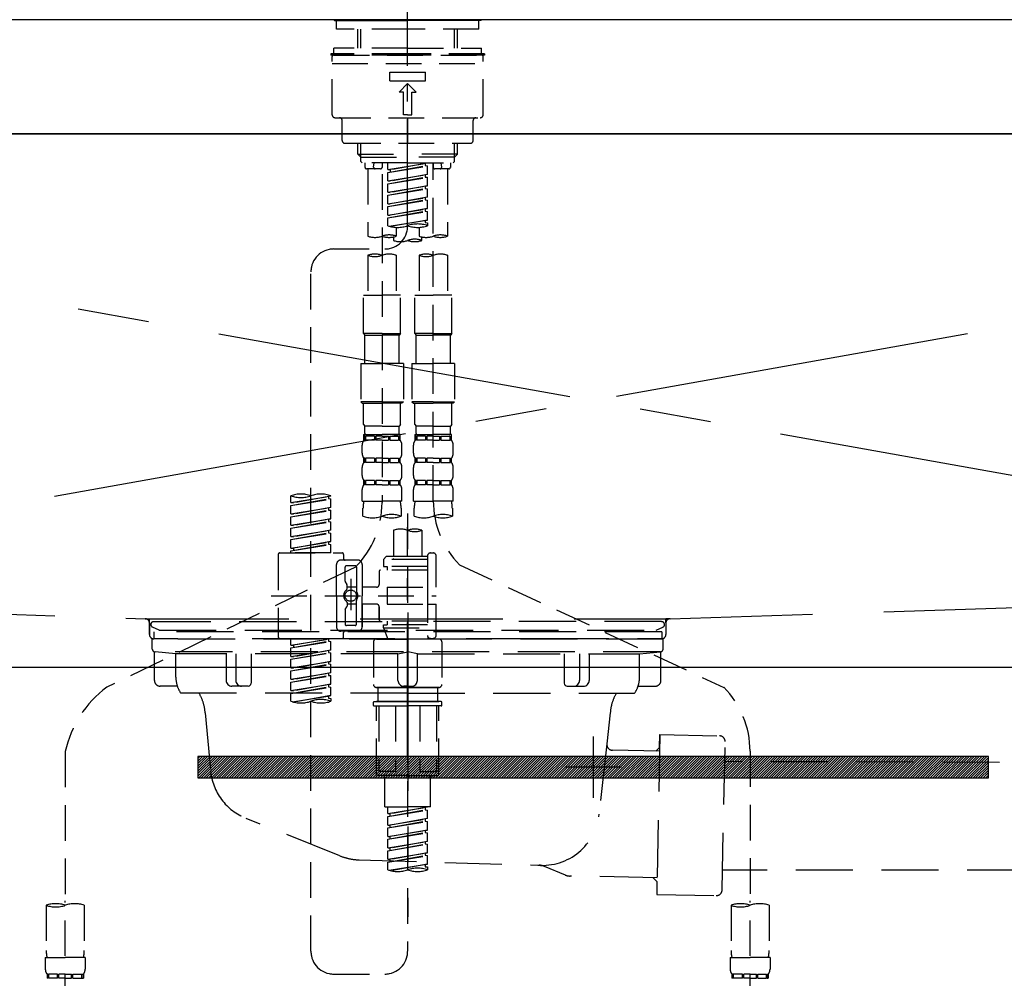
# Model space of a CAD drawing. Extents: x 55896 to 82369, y -33073 to -24203.
# Drawn here: x 72874 to 73219, y -30501 to -30165 of the extents above; entities that cross this region are included whole.
import ezdxf

# ---------------------------------------------------------------- set-up
doc = ezdxf.new("R2010")
doc.units = 0
doc.header["$LTSCALE"] = 50
doc.header["$MEASUREMENT"] = 0
for name, pattern in [('CENTER', [2, 1.25, -0.25, 0.25, -0.25]), ('CENTER2', [1.125, 0.75, -0.125, 0.125, -0.125]), ('DASHED', [0.75, 0.5, -0.25]), ('HIDDEN', [0.375, 0.25, -0.125]), ('STYLE_01', [1.40625, 0.9375, -0.15625, 0.15625, -0.15625])]:
    doc.linetypes.add(name, pattern=pattern)
doc.layers.get('DEFPOINTS').update_dxf_attribs({"color": 146, "linetype": 'CONTINUOUS'})
for name, color, linetype in [('120-キャビネット（外）', 7, 'CONTINUOUS'), ('122-扉', 6, 'CONTINUOUS'), ('123-扉向き', 231, 'CENTER'), ('126-甲板', 2, 'CONTINUOUS'), ('140-パーツ芯', 13, 'CENTER'), ('142-把手', 4, 'CONTINUOUS'), ('150-機器', 8, 'CONTINUOUS')]:
    doc.layers.add(name, color=color, linetype=linetype)

# ---------------------------------------------------------------- blocks, each defined once
blk = doc.blocks.new('KHB800HL-10_S2')
at = {"layer": '140-パーツ芯', "linetype": 'STYLE_01'}
blk.add_line((0, -258.2), (0, -177.84), dxfattribs=at)
at = {"layer": '150-機器', "color": 161, "linetype": 'HIDDEN', "ltscale": 4}
for p, q in [((401.5, 0), (-401.5, 0)), ((-398.55, -200.05), (-91.95, -209.95)), ((91.95, -209.95), (398.55, -200.05)), ((-91.95, -209.95), (-90.5, -210)), ((-91.62, -210), (91.62, -210)), ((-90.5, -211.45), (-90.5, -210)), ((91.95, -209.95), (90.5, -210)), ((90.5, -211.45), (90.5, -210)), ((-90.5, -211.45), (-90.5, -215.5)), ((-90.5, -215.5), (-90.5, -211.51)), ((90.5, -211.45), (90.5, -215.5)), ((90.5, -211.51), (90.5, -215.5)), ((-80.5, -217), (-89, -217)), ((70.5, -217), (-70.5, -217)), ((89, -217), (80.5, -217))]:
    blk.add_line(p, q, dxfattribs=at)
for centre, start, end in [((-92, -211.45), 360, 88.1498), ((92, -211.45), 91.8502, 180), ((-89, -215.5), 180, 270), ((89, -215.5), 270, 0)]:
    blk.add_arc(centre, 1.5, start, end, dxfattribs=at)
blk = doc.blocks.new('F402_S')
at = {"layer": '150-機器', "color": 161, "linetype": 'CENTER2'}
blk.add_line((0, -72.08), (0, 259.91), dxfattribs=at)
at = {"layer": '150-機器', "color": 13, "linetype": 'Continuous'}
for p, q in [((-25.63, 0), (-25.93, 0.3)), ((-25.63, 0), (0, 0)), ((25.63, 0), (0, 0)), ((25.93, 0.3), (25.63, 0))]:
    blk.add_line(p, q, dxfattribs=at)
at = {"layer": '150-機器', "color": 13, "linetype": 'DASHED', "ltscale": 0.5}
for p, q in [((-24.93, -2.99), (-24.93, 0)), ((24.93, -2.99), (24.93, 0)), ((0, -2.99), (-24.93, -2.99)), ((-17.45, -9.63), (-17.45, -2.99)), ((-16.44, -9.63), (-16.44, -2.99)), ((24.93, -2.99), (0, -2.99)), ((16.44, -9.63), (16.44, -2.99)), ((17.45, -9.63), (17.45, -2.99)), ((0, -9.63), (-25.93, -9.63)), ((-25.93, -11.63), (-25.93, -9.63)), ((0, -9.63), (25.93, -9.63)), ((25.93, -11.63), (25.93, -9.63)), ((0, -11.63), (-26.93, -11.63)), ((-26.93, -11.63), (-26.93, -12.12)), ((0, -12.12), (-26.93, -12.12)), ((-26.43, -33.07), (-26.43, -12.62)), ((-25.93, -12.12), (25.93, -12.12)), ((26.93, -11.63), (0, -11.63)), ((26.93, -12.12), (0, -12.12)), ((26.43, -33.07), (26.43, -12.62)), ((26.93, -11.63), (26.93, -12.12)), ((-26.43, -15.12), (26.43, -15.12)), ((-6.23, -21.1), (-6.23, -18.11)), ((-6.23, -18.11), (6.23, -18.11)), ((6.23, -21.1), (6.23, -18.11)), ((-6.23, -21.1), (6.23, -21.1)), ((-2.99, -25.09), (0, -22.1)), ((2.99, -25.09), (0, -22.1)), ((-1.5, -25.09), (-2.99, -25.09)), ((-1.5, -33.07), (-1.5, -25.09)), ((1.5, -25.09), (2.99, -25.09)), ((1.5, -33.07), (1.5, -25.09)), ((-25.43, -34.07), (25.43, -34.07)), ((0, -33.07), (-1.5, -33.07)), ((0, -33.07), (1.5, -33.07)), ((0, -34.07), (0, -43.04)), ((-22.94, -42.05), (-22.94, -35.06)), ((22.94, -42.05), (22.94, -35.06)), ((-21.94, -43.04), (21.94, -43.04)), ((-17.45, -46.88), (-17.45, -43.04)), ((-16.44, -47.87), (-16.44, -43.04)), ((16.44, -47.87), (16.44, -43.04)), ((17.45, -46.88), (17.45, -43.04)), ((-17.45, -46.88), (0, -46.88)), ((-16.46, -47.87), (-17.45, -46.88)), ((-16.44, -47.89), (0, -47.89)), ((-16.41, -49.37), (-16.41, -47.87)), ((17.45, -46.88), (0, -46.88)), ((16.44, -47.89), (0, -47.89)), ((16.41, -49.37), (16.41, -47.87)), ((16.46, -47.87), (17.45, -46.88)), ((-15.91, -49.87), (-16.41, -49.37)), ((0, -49.87), (-15.96, -49.87)), ((-14.96, -49.87), (-14.96, -51.46)), ((-11.92, -51.42), (-11.79, -49.87)), ((-8.98, -49.87), (-8.98, -51.46)), ((-6.98, -52.23), (-6.98, -49.87)), ((-6.98, -52.23), (6.98, -49.98)), ((-6.98, -53.23), (6.13, -50.87)), ((-6.98, -53.23), (6.98, -50.98)), ((6.98, -49.98), (-6.13, -52.34)), ((0, -49.87), (15.91, -49.87)), ((6.13, -50.13), (6.13, -50.87)), ((6.13, -50.87), (6.98, -50.98)), ((6.13, -50.87), (6.98, -50.98)), ((6.13, -50.87), (6.98, -50.98)), ((6.98, -53.97), (6.98, -50.98)), ((6.98, -53.97), (6.98, -50.98)), ((8.98, -49.87), (8.98, -51.46)), ((8.98, -168.36), (8.98, -49.87)), ((11.92, -51.42), (11.79, -49.87)), ((14.96, -49.87), (14.96, -51.46)), ((15.91, -49.87), (16.41, -49.37)), ((-9.47, -51.96), (-14.46, -51.96)), ((-13.96, -51.96), (-13.96, -75.59)), ((-8.98, -53.83), (-8.98, -168.99)), ((-6.98, -52.23), (-6.13, -52.34)), ((-6.98, -56.22), (-6.98, -53.23)), ((-6.98, -56.22), (6.98, -53.97)), ((-6.98, -57.22), (6.13, -54.86)), ((-6.98, -57.22), (6.98, -54.96)), ((-6.13, -52.34), (-6.13, -53.08)), ((6.98, -53.97), (-6.13, -56.32)), ((6.13, -54.12), (6.13, -54.86)), ((6.13, -54.12), (6.13, -54.86)), ((6.13, -54.86), (6.98, -54.96)), ((6.13, -54.86), (6.98, -54.96)), ((6.98, -57.96), (6.98, -54.96)), ((6.98, -57.96), (6.98, -54.96)), ((14.46, -51.96), (9.47, -51.96)), ((13.96, -51.96), (13.96, -75.59)), ((-6.98, -56.22), (-6.13, -56.32)), ((-6.98, -60.21), (-6.98, -57.22)), ((-6.98, -60.21), (6.98, -57.96)), ((6.98, -57.96), (-6.13, -60.31)), ((6.13, -58.09), (6.13, -58.85)), ((6.13, -58.11), (6.13, -58.85)), ((6.13, -58.11), (6.13, -58.85)), ((6.18, -58.09), (6.98, -57.96)), ((-6.98, -61.21), (6.13, -58.85)), ((-6.98, -61.21), (6.98, -58.95)), ((-6.98, -60.21), (-6.13, -60.31)), ((-6.98, -64.2), (-6.98, -61.21)), ((-6.98, -64.2), (6.98, -61.95)), ((6.98, -61.95), (-6.13, -64.3)), ((6.13, -58.85), (6.98, -58.95)), ((6.13, -58.85), (6.98, -58.95)), ((6.13, -58.85), (6.98, -58.95)), ((6.13, -62.1), (6.13, -62.84)), ((6.13, -62.1), (6.13, -62.84)), ((6.98, -61.95), (6.98, -58.95)), ((6.98, -61.95), (6.98, -58.95)), ((-6.98, -65.2), (6.13, -62.84)), ((-6.98, -65.2), (6.98, -62.94)), ((-6.98, -64.2), (-6.13, -64.3)), ((-6.98, -68.19), (-6.98, -65.2)), ((6.13, -62.84), (6.98, -62.94)), ((6.13, -62.84), (6.98, -62.94)), ((6.98, -65.94), (6.98, -62.94)), ((6.98, -65.94), (6.98, -62.94)), ((-6.98, -68.19), (6.98, -65.94)), ((-6.98, -69.18), (6.13, -66.83)), ((-6.98, -69.18), (6.98, -66.93)), ((-6.98, -68.19), (-6.13, -68.29)), ((6.98, -65.94), (-6.13, -68.29)), ((6.13, -66.07), (6.13, -66.83)), ((6.13, -66.09), (6.13, -66.83)), ((6.13, -66.09), (6.13, -66.83)), ((6.13, -66.83), (6.98, -66.93)), ((6.13, -66.83), (6.98, -66.93)), ((6.18, -66.06), (6.98, -65.94)), ((6.98, -69.92), (6.98, -66.93)), ((6.98, -69.92), (6.98, -66.93)), ((-6.98, -71.92), (-6.98, -69.18)), ((-6.45, -72.09), (6.98, -69.92)), ((6.98, -69.92), (-5.89, -72.24)), ((6.13, -70.06), (6.13, -70.82)), ((6.13, -70.08), (6.13, -70.82)), ((6.13, -70.08), (6.13, -70.82)), ((6.13, -70.82), (6.98, -70.92)), ((6.13, -70.82), (6.98, -70.92)), ((6.18, -70.05), (6.98, -69.92)), ((6.98, -70.92), (6.98, -71.92)), ((-4.99, -75.86), (-4.99, -77.09)), ((-3.99, -72.51), (-3.99, -75.59)), ((3.99, -72.51), (3.99, -75.59)), ((4.99, -77.09), (4.99, -75.86)), ((-25.94, -80.08), (-7.97, -80.06)), ((-13.96, -82.3), (-13.96, -96.27)), ((-3.99, -82.3), (-3.99, -96.27)), ((3.99, -82.3), (3.99, -96.27)), ((13.96, -82.3), (13.96, -96.27)), ((-33.91, -326.25), (-33.91, -88.06)), ((-15.46, -109.74), (-15.46, -96.27)), ((-15.46, -96.27), (-8.98, -96.27)), ((-2.49, -96.27), (-8.98, -96.27)), ((-2.49, -109.74), (-2.49, -96.27)), ((2.49, -109.74), (2.49, -96.27)), ((2.49, -96.27), (8.98, -96.27)), ((15.46, -96.27), (8.98, -96.27)), ((15.46, -109.74), (15.46, -96.27)), ((-8.98, -109.74), (-15.46, -109.74)), ((-15.46, -109.74), (-14.96, -110.24)), ((-14.96, -110.24), (-8.98, -110.24)), ((-14.96, -120.21), (-14.96, -110.24)), ((-8.98, -109.74), (-2.49, -109.74)), ((-2.99, -110.24), (-8.98, -110.24)), ((-2.49, -109.74), (-2.99, -110.24)), ((-2.99, -120.21), (-2.99, -110.24)), ((8.98, -109.74), (2.49, -109.74)), ((2.49, -109.74), (2.99, -110.24)), ((2.99, -110.24), (8.98, -110.24)), ((2.99, -120.21), (2.99, -110.24)), ((8.98, -109.74), (15.46, -109.74)), ((14.96, -110.24), (8.98, -110.24)), ((15.46, -109.74), (14.96, -110.24)), ((14.96, -120.21), (14.96, -110.24)), ((-16.46, -120.21), (-8.98, -120.21)), ((-16.46, -120.21), (-16.46, -133.67)), ((-1.5, -120.21), (-8.98, -120.21)), ((-1.5, -120.21), (-1.5, -133.67)), ((1.5, -120.21), (8.98, -120.21)), ((1.5, -120.21), (1.5, -133.67)), ((16.46, -120.21), (8.98, -120.21)), ((16.46, -120.21), (16.46, -133.67)), ((-8.98, -133.67), (-16.46, -133.67)), ((-16.46, -133.67), (-15.96, -134.17)), ((-15.96, -134.17), (-8.98, -134.17)), ((-15.46, -141.65), (-15.46, -134.17)), ((-8.98, -133.67), (-1.5, -133.67)), ((-1.99, -134.17), (-8.98, -134.17)), ((-2.49, -141.65), (-2.49, -134.17)), ((-1.5, -133.67), (-1.99, -134.17)), ((8.98, -133.67), (1.5, -133.67)), ((1.5, -133.67), (1.99, -134.17)), ((1.99, -134.17), (8.98, -134.17)), ((2.49, -141.65), (2.49, -134.17)), ((8.98, -133.67), (16.46, -133.67)), ((15.96, -134.17), (8.98, -134.17)), ((15.46, -141.65), (15.46, -134.17)), ((16.46, -133.67), (15.96, -134.17)), ((-15.46, -141.65), (-14.96, -142.15)), ((-14.96, -144.74), (-14.96, -142.15)), ((-8.98, -142.15), (-14.96, -142.15)), ((-8.98, -142.15), (-2.99, -142.15)), ((-2.49, -141.65), (-2.99, -142.15)), ((-2.99, -144.74), (-2.99, -142.15)), ((2.49, -141.65), (2.99, -142.15)), ((2.99, -144.74), (2.99, -142.15)), ((8.98, -142.15), (2.99, -142.15)), ((8.98, -142.15), (14.96, -142.15)), ((15.46, -141.65), (14.96, -142.15)), ((14.96, -144.74), (14.96, -142.15)), ((-15.46, -145.14), (-8.98, -145.14)), ((-15.36, -147.14), (-15.36, -145.14)), ((-15.36, -145.14), (-8.98, -145.14)), ((-14.96, -145.64), (-15.36, -145.64)), ((-14.96, -147.14), (-15.36, -147.14)), ((-14.96, -145.64), (-14.96, -147.14)), ((-14.86, -145.14), (-8.98, -145.14)), ((-14.86, -145.14), (-8.98, -145.14)), ((-11.65, -145.64), (-14.77, -145.64)), ((-14.77, -145.64), (-14.77, -147.14)), ((-11.65, -147.14), (-14.77, -147.14)), ((-11.65, -145.64), (-11.65, -147.14)), ((-8.98, -145.64), (-11.19, -145.64)), ((-11.19, -145.64), (-11.19, -147.14)), ((-8.98, -147.14), (-11.19, -147.14)), ((-2.59, -145.14), (-8.98, -145.14)), ((-8.98, -145.64), (-6.77, -145.64)), ((-8.98, -147.14), (-6.77, -147.14)), ((-6.77, -145.64), (-6.77, -147.14)), ((-6.3, -145.64), (-3.18, -145.64)), ((-6.3, -145.64), (-6.3, -147.14)), ((-6.3, -147.14), (-3.18, -147.14)), ((-3.18, -145.64), (-3.18, -147.14)), ((-2.99, -145.64), (-2.59, -145.64)), ((-2.99, -145.64), (-2.99, -147.14)), ((-2.99, -147.14), (-2.59, -147.14)), ((-2.59, -147.14), (-2.59, -145.14)), ((2.49, -145.14), (8.98, -145.14)), ((2.59, -147.14), (2.59, -145.14)), ((2.59, -145.14), (8.98, -145.14)), ((2.99, -145.64), (2.59, -145.64)), ((2.99, -147.14), (2.59, -147.14)), ((2.99, -145.64), (2.99, -147.14)), ((3.09, -145.14), (8.98, -145.14)), ((3.09, -145.14), (8.98, -145.14)), ((6.3, -145.64), (3.18, -145.64)), ((3.18, -145.64), (3.18, -147.14)), ((6.3, -147.14), (3.18, -147.14)), ((6.3, -145.64), (6.3, -147.14)), ((8.98, -145.64), (6.77, -145.64)), ((6.77, -145.64), (6.77, -147.14)), ((8.98, -147.14), (6.77, -147.14)), ((15.36, -145.14), (8.98, -145.14)), ((8.98, -145.64), (11.19, -145.64)), ((8.98, -147.14), (11.19, -147.14)), ((11.19, -145.64), (11.19, -147.14)), ((11.65, -145.64), (14.77, -145.64)), ((11.65, -145.64), (11.65, -147.14)), ((11.65, -147.14), (14.77, -147.14)), ((14.77, -145.64), (14.77, -147.14)), ((14.96, -145.64), (15.36, -145.64)), ((14.96, -145.64), (14.96, -147.14)), ((14.96, -147.14), (15.36, -147.14)), ((15.36, -147.14), (15.36, -145.14)), ((-15.96, -151.68), (-15.96, -148.88)), ((-1.99, -151.68), (-1.99, -148.88)), ((1.99, -151.68), (1.99, -148.88)), ((15.96, -151.68), (15.96, -148.88)), ((-15.36, -154.92), (-15.36, -153.42)), ((-14.96, -153.42), (-15.36, -153.42)), ((-14.96, -154.92), (-15.36, -154.92)), ((-14.96, -153.42), (-14.96, -154.92)), ((-14.77, -153.42), (-14.77, -154.92)), ((-11.65, -153.42), (-14.77, -153.42)), ((-11.65, -154.92), (-14.77, -154.92)), ((-11.65, -153.42), (-11.65, -154.92)), ((-11.19, -153.42), (-11.19, -154.92)), ((-8.98, -153.42), (-11.19, -153.42)), ((-8.98, -154.92), (-11.19, -154.92)), ((-8.98, -153.42), (-6.77, -153.42)), ((-8.98, -154.92), (-6.77, -154.92)), ((-6.77, -153.42), (-6.77, -154.92)), ((-6.3, -153.42), (-6.3, -154.92)), ((-6.3, -153.42), (-3.18, -153.42)), ((-6.3, -154.92), (-3.18, -154.92)), ((-3.18, -153.42), (-3.18, -154.92)), ((-2.99, -153.42), (-2.99, -154.92)), ((-2.99, -153.42), (-2.59, -153.42)), ((-2.99, -154.92), (-2.59, -154.92)), ((-2.59, -154.92), (-2.59, -153.42)), ((2.59, -154.92), (2.59, -153.42)), ((2.99, -153.42), (2.59, -153.42)), ((2.99, -154.92), (2.59, -154.92)), ((2.99, -153.42), (2.99, -154.92)), ((3.18, -153.42), (3.18, -154.92)), ((6.3, -153.42), (3.18, -153.42)), ((6.3, -154.92), (3.18, -154.92)), ((6.3, -153.42), (6.3, -154.92)), ((6.77, -153.42), (6.77, -154.92)), ((8.98, -153.42), (6.77, -153.42)), ((8.98, -154.92), (6.77, -154.92)), ((8.98, -153.42), (11.19, -153.42)), ((8.98, -154.92), (11.19, -154.92)), ((11.19, -153.42), (11.19, -154.92)), ((11.65, -153.42), (11.65, -154.92)), ((11.65, -153.42), (14.77, -153.42)), ((11.65, -154.92), (14.77, -154.92)), ((14.77, -153.42), (14.77, -154.92)), ((14.96, -153.42), (14.96, -154.92)), ((14.96, -153.42), (15.36, -153.42)), ((14.96, -154.92), (15.36, -154.92)), ((15.36, -154.92), (15.36, -153.42)), ((-15.96, -159.46), (-15.96, -156.66)), ((-1.99, -159.46), (-1.99, -156.66)), ((1.99, -159.46), (1.99, -156.66)), ((15.96, -159.46), (15.96, -156.66)), ((-15.36, -162.7), (-15.36, -161.2)), ((-14.96, -161.2), (-15.36, -161.2)), ((-14.96, -161.2), (-14.96, -162.7)), ((-14.77, -161.2), (-14.77, -162.7)), ((-11.65, -161.2), (-14.77, -161.2)), ((-11.65, -161.2), (-11.65, -162.7)), ((-11.19, -161.2), (-11.19, -162.7)), ((-8.98, -161.2), (-11.19, -161.2)), ((-8.98, -161.2), (-6.77, -161.2)), ((-6.77, -161.2), (-6.77, -162.7)), ((-6.3, -161.2), (-6.3, -162.7)), ((-6.3, -161.2), (-3.18, -161.2)), ((-3.18, -161.2), (-3.18, -162.7)), ((-2.99, -161.2), (-2.99, -162.7)), ((-2.99, -161.2), (-2.59, -161.2)), ((-2.59, -162.7), (-2.59, -161.2)), ((2.59, -162.7), (2.59, -161.2)), ((2.99, -161.2), (2.59, -161.2)), ((2.99, -161.2), (2.99, -162.7)), ((3.18, -161.2), (3.18, -162.7)), ((6.3, -161.2), (3.18, -161.2)), ((6.3, -161.2), (6.3, -162.7)), ((6.77, -161.2), (6.77, -162.7)), ((8.98, -161.2), (6.77, -161.2)), ((8.98, -161.2), (11.19, -161.2)), ((11.19, -161.2), (11.19, -162.7)), ((11.65, -161.2), (11.65, -162.7)), ((11.65, -161.2), (14.77, -161.2)), ((14.77, -161.2), (14.77, -162.7)), ((14.96, -161.2), (14.96, -162.7)), ((14.96, -161.2), (15.36, -161.2)), ((15.36, -162.7), (15.36, -161.2)), ((-15.96, -168.48), (-15.96, -164.44)), ((-14.96, -162.7), (-15.36, -162.7)), ((-11.65, -162.7), (-14.77, -162.7)), ((-8.98, -162.7), (-11.19, -162.7)), ((-8.98, -162.7), (-6.77, -162.7)), ((-6.3, -162.7), (-3.18, -162.7)), ((-2.99, -162.7), (-2.59, -162.7)), ((-1.99, -168.48), (-1.99, -164.44)), ((1.99, -168.48), (1.99, -164.44)), ((2.99, -162.7), (2.59, -162.7)), ((6.3, -162.7), (3.18, -162.7)), ((8.98, -162.7), (6.77, -162.7)), ((8.98, -162.7), (11.19, -162.7)), ((11.65, -162.7), (14.77, -162.7)), ((14.96, -162.7), (15.36, -162.7)), ((15.96, -168.48), (15.96, -164.44)), ((-40.89, -168.94), (-40.89, -166.58)), ((-40.89, -168.94), (-26.93, -166.69)), ((-40.89, -169.94), (-27.78, -167.58)), ((-40.89, -169.94), (-26.93, -167.69)), ((-40.89, -168.94), (-40.04, -169.05)), ((-26.93, -166.69), (-40.04, -169.05)), ((-27.78, -166.84), (-27.78, -167.58)), ((-27.78, -167.58), (-26.93, -167.69)), ((-27.78, -167.58), (-26.93, -167.69)), ((-27.78, -167.58), (-26.93, -167.69)), ((-26.93, -166.69), (-26.93, -166.58)), ((-26.93, -170.68), (-26.93, -167.69)), ((-26.93, -170.68), (-26.93, -167.69)), ((-15.96, -168.48), (-8.98, -168.48)), ((-1.99, -168.48), (-8.98, -168.48)), ((1.99, -168.48), (8.98, -168.48)), ((15.96, -168.48), (8.98, -168.48)), ((-40.89, -172.93), (-40.89, -169.94)), ((-40.89, -172.93), (-26.93, -170.68)), ((-40.89, -173.93), (-27.78, -171.57)), ((-40.89, -173.93), (-26.93, -171.68)), ((-26.93, -170.68), (-40.04, -173.04)), ((-27.78, -170.83), (-27.78, -171.57)), ((-27.78, -170.83), (-27.78, -171.57)), ((-27.78, -171.57), (-26.93, -171.68)), ((-27.78, -171.57), (-26.93, -171.68)), ((-26.93, -174.67), (-26.93, -171.68)), ((-26.93, -174.67), (-26.93, -171.68)), ((-15.66, -173.73), (-15.66, -170.91)), ((-2.29, -170.91), (-2.29, -173.73)), ((2.29, -173.73), (2.29, -170.91)), ((15.66, -170.91), (15.66, -173.73)), ((-40.89, -172.93), (-40.04, -173.04)), ((-40.89, -176.92), (-40.89, -173.93)), ((-40.89, -176.92), (-26.93, -174.67)), ((-40.89, -177.92), (-27.78, -175.56)), ((-40.89, -177.92), (-26.93, -175.67)), ((-26.93, -174.67), (-40.04, -177.03)), ((-27.78, -174.8), (-27.78, -175.56)), ((-27.78, -174.82), (-27.78, -175.56)), ((-27.78, -174.82), (-27.78, -175.56)), ((-27.78, -175.56), (-26.93, -175.67)), ((-27.78, -175.56), (-26.93, -175.67)), ((-27.78, -175.56), (-26.93, -175.67)), ((-27.73, -174.8), (-26.93, -174.67)), ((-26.93, -178.66), (-26.93, -175.67)), ((-26.93, -178.66), (-26.93, -175.67)), ((0, -172.84), (0, -326.25)), ((-40.89, -176.92), (-40.04, -177.03)), ((-40.89, -180.91), (-40.89, -177.92)), ((-40.89, -180.91), (-26.93, -178.66)), ((-26.93, -178.66), (-40.04, -181.02)), ((-27.78, -178.81), (-27.78, -179.55)), ((-27.78, -178.81), (-27.78, -179.55)), ((-4.99, -178.69), (-4.99, -187.88)), ((4.99, -178.69), (4.99, -187.88)), ((-40.89, -181.91), (-27.78, -179.55)), ((-40.89, -181.91), (-26.93, -179.65)), ((-40.89, -180.91), (-40.04, -181.02)), ((-40.89, -184.9), (-40.89, -181.91)), ((-40.89, -184.9), (-26.93, -182.65)), ((-26.93, -182.65), (-40.04, -185)), ((-27.78, -179.55), (-26.93, -179.65)), ((-27.78, -179.55), (-26.93, -179.65)), ((-27.78, -182.78), (-27.78, -183.54)), ((-27.78, -182.8), (-27.78, -183.54)), ((-27.78, -182.8), (-27.78, -183.54)), ((-27.73, -182.78), (-26.93, -182.65)), ((-26.93, -182.65), (-26.93, -179.65)), ((-26.93, -182.65), (-26.93, -179.65)), ((-40.89, -185.9), (-27.78, -183.54)), ((-40.89, -185.9), (-26.93, -183.64)), ((-40.89, -184.9), (-40.04, -185)), ((-40.89, -186.64), (-40.89, -185.9)), ((-40.04, -185), (-40.04, -185.75)), ((-27.78, -183.54), (-26.93, -183.64)), ((-27.78, -183.54), (-26.93, -183.64)), ((-26.93, -186.64), (-26.93, -183.64)), ((-26.93, -186.64), (-26.93, -183.64)), ((-45.38, -187.13), (-45.38, -216.06)), ((-44.88, -186.64), (-22.94, -186.64)), ((-26.93, -186.64), (-40.89, -186.64)), ((-17.45, -189.13), (-23.44, -189.13)), ((-22.44, -187.13), (-22.44, -188.63)), ((-7.48, -187.88), (-8.48, -188.88)), ((6.98, -188.88), (-8.48, -188.88)), ((-8.48, -188.88), (-8.48, -191.37)), ((-4.99, -187.88), (-7.48, -187.88)), ((-4.99, -188.68), (-5.04, -188.68)), ((6.98, -187.88), (-4.99, -187.88)), ((6.98, -187.63), (6.98, -187.88)), ((6.98, -187.88), (6.98, -198.6)), ((7.98, -186.64), (8.98, -186.64)), ((9.97, -198.6), (9.97, -187.63)), ((-18.32, -191.56), (-105.43, -233.7)), ((-24.93, -201.6), (-24.93, -190.63)), ((-21.94, -196.48), (-21.94, -191.62)), ((-18.45, -191.12), (-21.44, -191.12)), ((-17.95, -191.62), (-17.95, -199.92)), ((-15.96, -190.63), (-15.96, -201.6)), ((-9.97, -193.12), (-9.97, -197.66)), ((6.98, -192.62), (-9.47, -192.62)), ((-8.48, -191.37), (-7.23, -191.37)), ((-7.23, -191.37), (-7.23, -192.62)), ((6.98, -191.37), (-7.23, -191.37)), ((18.19, -190.79), (110.79, -233.73)), ((-19.95, -195.73), (-19.95, -206.68)), ((-19.95, -196.61), (-19.95, -206.58)), ((-21.87, -196.73), (-21.31, -197.7)), ((-21.24, -199.2), (-21.24, -197.95)), ((-17.95, -198.65), (-21.24, -198.64)), ((-10.97, -198.65), (-15.96, -198.65)), ((-7.23, -198.6), (-7.23, -204.59)), ((-7.23, -198.6), (9.97, -198.6)), ((6.98, -198.6), (6.98, -215.74)), ((-47.83, -201.6), (9.97, -201.6)), ((-24.93, -201.6), (-24.93, -212.57)), ((-17.95, -211.57), (-17.95, -203.27)), ((-15.96, -212.57), (-15.96, -201.6)), ((-21.94, -206.72), (-21.94, -211.57)), ((-21.87, -206.47), (-21.31, -205.49)), ((-21.24, -204), (-21.24, -205.24)), ((-17.95, -204.55), (-21.24, -204.55)), ((-10.97, -204.54), (-15.96, -204.54)), ((-15.96, -204.54), (-15.96, -212.57)), ((-9.97, -205.54), (-9.97, -210.07)), ((-9.97, -210.07), (-9.97, -205.54)), ((-7.23, -204.59), (9.97, -204.59)), ((7.23, -204.59), (9.97, -204.59)), ((9.97, -215.56), (9.97, -204.59)), ((-18.45, -212.07), (-21.44, -212.07)), ((6.98, -210.57), (-9.47, -210.57)), ((-8.48, -211.82), (-7.23, -211.82)), ((-8.48, -212.82), (-8.48, -211.82)), ((-8.48, -212.82), (6.98, -212.82)), ((-8.48, -212.82), (-6.99, -216.81)), ((-7.23, -210.57), (-7.23, -211.82)), ((6.98, -211.82), (-7.23, -211.82)), ((-44.88, -216.56), (-22.94, -216.56)), ((-40.89, -218.92), (-40.89, -216.56)), ((-40.89, -218.92), (-26.93, -216.67)), ((-26.93, -216.67), (-40.04, -219.02)), ((-27.78, -216.82), (-27.78, -217.56)), ((-17.45, -214.06), (-23.44, -214.06)), ((-22.44, -216.06), (-22.44, -214.56)), ((-17.45, -214.06), (-21.94, -214.06)), ((-10.97, -216.81), (0, -216.81)), ((6.99, -216.81), (-6.99, -216.81)), ((10.97, -216.81), (0, -216.81)), ((7.21, -216.2), (6.99, -216.81)), ((7.98, -216.56), (8.98, -216.56)), ((-40.89, -219.92), (-27.78, -217.56)), ((-40.89, -219.92), (-26.93, -217.66)), ((-40.89, -218.92), (-40.04, -219.02)), ((-40.89, -222.91), (-40.89, -219.92)), ((-40.89, -222.91), (-26.93, -220.66)), ((-40.04, -219.02), (-40.04, -219.77)), ((-26.93, -220.66), (-40.04, -223.01)), ((-27.78, -217.56), (-26.93, -217.66)), ((-27.78, -217.56), (-26.93, -217.66)), ((-27.78, -217.56), (-26.93, -217.66)), ((-27.78, -220.81), (-27.78, -221.55)), ((-27.78, -220.81), (-27.78, -221.55)), ((-26.93, -220.66), (-26.93, -217.66)), ((-26.93, -220.66), (-26.93, -217.66)), ((-11.97, -217.8), (-11.97, -232.76)), ((11.97, -217.8), (11.97, -232.76)), ((-40.89, -223.91), (-27.78, -221.55)), ((-40.89, -223.91), (-26.93, -221.65)), ((-40.89, -222.91), (-40.04, -223.01)), ((-40.89, -226.9), (-40.89, -223.91)), ((-27.78, -221.55), (-26.93, -221.65)), ((-27.78, -221.55), (-26.93, -221.65)), ((-26.93, -224.65), (-26.93, -221.65)), ((-26.93, -224.65), (-26.93, -221.65)), ((-40.89, -226.9), (-26.93, -224.65)), ((-40.89, -227.9), (-27.78, -225.54)), ((-40.89, -227.9), (-26.93, -225.64)), ((-40.89, -226.9), (-40.04, -227)), ((-26.93, -224.65), (-40.04, -227)), ((-27.78, -224.78), (-27.78, -225.54)), ((-27.78, -224.8), (-27.78, -225.54)), ((-27.78, -224.8), (-27.78, -225.54)), ((-27.78, -225.54), (-26.93, -225.64)), ((-27.78, -225.54), (-26.93, -225.64)), ((-27.78, -225.54), (-26.93, -225.64)), ((-27.73, -224.77), (-26.93, -224.65)), ((-26.93, -228.64), (-26.93, -225.64)), ((-26.93, -228.64), (-26.93, -225.64)), ((-40.89, -230.89), (-40.89, -227.9)), ((-40.89, -230.89), (-26.93, -228.64)), ((-40.89, -231.88), (-27.78, -229.53)), ((-40.89, -231.88), (-26.93, -229.63)), ((-40.89, -230.89), (-40.04, -230.99)), ((-26.93, -228.64), (-40.04, -230.99)), ((-27.78, -228.79), (-27.78, -229.53)), ((-27.78, -228.79), (-27.78, -229.53)), ((-27.78, -229.53), (-26.93, -229.63)), ((-27.78, -229.53), (-26.93, -229.63)), ((-26.93, -232.62), (-26.93, -229.63)), ((-26.93, -232.62), (-26.93, -229.63)), ((-40.89, -234.88), (-40.89, -231.88)), ((-40.89, -234.88), (-26.93, -232.62)), ((-40.89, -235.87), (-27.78, -233.52)), ((-40.89, -235.87), (-26.93, -233.62)), ((-26.93, -232.62), (-40.04, -234.98)), ((-27.78, -232.76), (-27.78, -233.52)), ((-27.78, -232.78), (-27.78, -233.52)), ((-27.78, -232.78), (-27.78, -233.52)), ((-27.78, -233.52), (-26.93, -233.62)), ((-27.78, -233.52), (-26.93, -233.62)), ((-27.73, -232.75), (-26.93, -232.62)), ((-26.93, -236.61), (-26.93, -233.62)), ((-26.93, -236.61), (-26.93, -233.62)), ((-10.97, -233.76), (0, -233.76)), ((0, -233.76), (-10.97, -233.76)), ((-10.47, -233.76), (-10.47, -238.75)), ((0, -233.75), (-9.8, -233.75)), ((0, -233.75), (9.8, -233.75)), ((10.97, -233.76), (0, -233.76)), ((0, -233.76), (10.97, -233.76)), ((10.47, -233.76), (10.47, -238.75)), ((-40.89, -234.88), (-40.04, -234.98)), ((-40.89, -238.61), (-40.89, -235.87)), ((-40.36, -238.78), (-26.93, -236.61)), ((-26.93, -236.61), (-39.8, -238.93)), ((-27.78, -236.75), (-27.78, -237.51)), ((-27.78, -236.77), (-27.78, -237.51)), ((-27.78, -236.77), (-27.78, -237.51)), ((-27.78, -237.51), (-26.93, -237.61)), ((-27.78, -237.51), (-26.93, -237.61)), ((-27.73, -236.74), (-26.93, -236.61)), ((-26.93, -237.61), (-26.93, -238.61)), ((-11.97, -240.04), (-11.97, -238.95)), ((-11.77, -238.75), (-10.97, -238.75)), ((-11.77, -240.24), (0, -240.24)), ((-10.97, -238.75), (0, -238.75)), ((-10.47, -238.75), (-10.97, -238.75)), ((0, -238.75), (-10.97, -238.75)), ((-10.47, -238.75), (-10.97, -238.75)), ((-10.97, -264.18), (-10.97, -240.24)), ((-10.11, -240.24), (-10.11, -263.18)), ((-4.26, -240.24), (-4.26, -263.18)), ((10.97, -238.75), (0, -238.75)), ((0, -238.75), (10.97, -238.75)), ((11.77, -240.24), (0, -240.24)), ((4.26, -240.24), (4.26, -263.18)), ((10.11, -240.24), (10.11, -263.18)), ((10.47, -238.75), (10.97, -238.75)), ((10.47, -238.75), (10.97, -238.75)), ((11.77, -238.75), (10.97, -238.75)), ((10.97, -264.18), (10.97, -240.24)), ((11.97, -240.04), (11.97, -238.95)), ((-120, -256.27), (-120, -310.13)), ((120, -256.16), (120, -310.13)), ((0, -264.68), (-10.47, -264.68)), ((-4.26, -263.18), (-10.11, -263.18)), ((-7.98, -275.65), (-7.98, -264.68)), ((0, -264.68), (10.47, -264.68)), ((4.26, -263.18), (10.11, -263.18)), ((7.98, -275.65), (7.98, -264.68)), ((-7.98, -275.65), (0, -275.65)), ((-6.98, -278.01), (-6.98, -275.65)), ((-6.98, -278.01), (6.98, -275.76)), ((6.98, -275.76), (-6.13, -278.12)), ((7.98, -275.65), (0, -275.65)), ((6.13, -275.91), (6.13, -276.65)), ((-6.98, -279.01), (6.13, -276.65)), ((-6.98, -279.01), (6.98, -276.76)), ((-6.98, -278.01), (-6.13, -278.12)), ((-6.98, -282), (-6.98, -279.01)), ((-6.13, -278.86), (-6.13, -278.12)), ((6.13, -276.65), (6.98, -276.76)), ((6.13, -276.65), (6.98, -276.76)), ((6.13, -276.65), (6.98, -276.76)), ((6.98, -279.75), (6.98, -276.76)), ((6.98, -279.75), (6.98, -276.76)), ((-6.98, -282), (6.98, -279.75)), ((-6.98, -283), (6.13, -280.64)), ((-6.98, -283), (6.98, -280.75)), ((-6.98, -282), (-6.13, -282.11)), ((6.98, -279.75), (-6.13, -282.11)), ((-6.13, -282.85), (-6.13, -282.11)), ((6.13, -279.9), (6.13, -280.64)), ((6.13, -279.9), (6.13, -280.64)), ((6.13, -280.64), (6.98, -280.75)), ((6.13, -280.64), (6.98, -280.75)), ((6.98, -283.74), (6.98, -280.75)), ((6.98, -283.74), (6.98, -280.75)), ((-6.98, -285.99), (-6.98, -283)), ((-6.98, -285.99), (6.98, -283.74)), ((-6.98, -286.99), (6.13, -284.63)), ((-6.98, -286.99), (6.98, -284.74)), ((-6.98, -285.99), (-6.13, -286.1)), ((6.98, -283.74), (-6.13, -286.1)), ((-6.13, -286.84), (-6.13, -286.1)), ((6.13, -283.88), (6.13, -284.63)), ((6.13, -283.89), (6.13, -284.63)), ((6.13, -283.89), (6.13, -284.63)), ((6.13, -284.63), (6.98, -284.74)), ((6.13, -284.63), (6.98, -284.74)), ((6.13, -284.63), (6.98, -284.74)), ((6.18, -283.87), (6.98, -283.74)), ((6.98, -287.73), (6.98, -284.74)), ((6.98, -287.73), (6.98, -284.74)), ((-6.98, -289.98), (-6.98, -286.99)), ((-6.98, -289.98), (6.98, -287.73)), ((-6.98, -290.98), (6.13, -288.62)), ((-6.98, -290.98), (6.98, -288.73)), ((6.98, -287.73), (-6.13, -290.09)), ((6.13, -287.88), (6.13, -288.62)), ((6.13, -287.88), (6.13, -288.62)), ((6.13, -288.62), (6.98, -288.73)), ((6.13, -288.62), (6.98, -288.73)), ((6.98, -291.72), (6.98, -288.73)), ((6.98, -291.72), (6.98, -288.73)), ((-6.98, -289.98), (-6.13, -290.09)), ((-6.98, -293.97), (-6.98, -290.98)), ((-6.98, -293.97), (6.98, -291.72)), ((-6.98, -294.97), (6.13, -292.61)), ((-6.98, -294.97), (6.98, -292.72)), ((-6.13, -290.83), (-6.13, -290.09)), ((6.98, -291.72), (-6.13, -294.08)), ((6.13, -291.85), (6.13, -292.61)), ((6.13, -291.87), (6.13, -292.61)), ((6.13, -291.87), (6.13, -292.61)), ((6.13, -292.61), (6.98, -292.72)), ((6.13, -292.61), (6.98, -292.72)), ((6.18, -291.85), (6.98, -291.72)), ((6.98, -295.71), (6.98, -292.72)), ((6.98, -295.71), (6.98, -292.72)), ((-6.98, -293.97), (-6.13, -294.08)), ((-6.98, -297.7), (-6.98, -294.97)), ((-6.45, -297.87), (6.98, -295.71)), ((-6.13, -294.81), (-6.13, -294.08)), ((6.98, -295.71), (-5.89, -298.02)), ((6.13, -295.84), (6.13, -296.6)), ((6.13, -295.86), (6.13, -296.6)), ((6.13, -295.86), (6.13, -296.6)), ((6.13, -296.6), (6.98, -296.7)), ((6.13, -296.6), (6.98, -296.7)), ((6.18, -295.84), (6.98, -295.71)), ((6.98, -296.7), (6.98, -297.7)), ((-126.68, -310.13), (-126.68, -326.01)), ((-120, -402.9), (-120, -308.59)), ((-113.32, -310.13), (-113.32, -326.01)), ((113.32, -310.13), (113.32, -326.01)), ((120, -402.9), (120, -308.59)), ((126.68, -310.13), (126.68, -326.01)), ((-126.98, -328.44), (-126.98, -332.48)), ((-126.98, -328.44), (-120, -328.44)), ((-113.02, -328.44), (-120, -328.44)), ((-113.02, -328.44), (-113.02, -332.48)), ((113.02, -328.44), (113.02, -332.48)), ((113.02, -328.44), (120, -328.44)), ((126.98, -328.44), (120, -328.44)), ((126.98, -328.44), (126.98, -332.48)), ((-126.38, -334.22), (-126.38, -335.72)), ((-125.99, -334.22), (-126.38, -334.22)), ((-125.99, -335.72), (-125.99, -334.22)), ((-125.8, -335.72), (-125.8, -334.22)), ((-122.67, -334.22), (-125.8, -334.22)), ((-122.67, -335.72), (-122.67, -334.22)), ((-122.21, -335.72), (-122.21, -334.22)), ((-120, -334.22), (-122.21, -334.22)), ((-120, -334.22), (-117.79, -334.22)), ((-117.79, -335.72), (-117.79, -334.22)), ((-117.33, -335.72), (-117.33, -334.22)), ((-117.33, -334.22), (-114.2, -334.22)), ((-114.2, -335.72), (-114.2, -334.22)), ((-114.01, -335.72), (-114.01, -334.22)), ((-114.01, -334.22), (-113.62, -334.22)), ((-113.62, -334.22), (-113.62, -335.72)), ((-25.93, -334.22), (-7.98, -334.22)), ((113.62, -334.22), (113.62, -335.72)), ((114.01, -334.22), (113.62, -334.22)), ((114.01, -335.72), (114.01, -334.22)), ((114.2, -335.72), (114.2, -334.22)), ((117.33, -334.22), (114.2, -334.22)), ((117.33, -335.72), (117.33, -334.22)), ((117.79, -335.72), (117.79, -334.22)), ((120, -334.22), (117.79, -334.22)), ((120, -334.22), (122.21, -334.22)), ((122.21, -335.72), (122.21, -334.22)), ((122.67, -335.72), (122.67, -334.22)), ((122.67, -334.22), (125.8, -334.22)), ((125.8, -335.72), (125.8, -334.22)), ((125.99, -335.72), (125.99, -334.22)), ((125.99, -334.22), (126.38, -334.22)), ((126.38, -334.22), (126.38, -335.72)), ((-125.99, -335.72), (-126.38, -335.72)), ((-122.67, -335.72), (-125.8, -335.72)), ((-120, -335.72), (-122.21, -335.72)), ((-120, -335.72), (-117.79, -335.72)), ((-117.33, -335.72), (-114.2, -335.72)), ((-114.01, -335.72), (-113.62, -335.72)), ((114.01, -335.72), (113.62, -335.72)), ((117.33, -335.72), (114.2, -335.72)), ((120, -335.72), (117.79, -335.72)), ((120, -335.72), (122.21, -335.72)), ((122.67, -335.72), (125.8, -335.72)), ((125.99, -335.72), (126.38, -335.72))]:
    blk.add_line(p, q, dxfattribs=at)
blk.add_circle((-19.95, -201.6), 1.99, dxfattribs=at)
for centre, radius, start, end in [((-25.93, -12.62), 0.499, 90, 180), ((25.93, -12.62), 0.499, 0, 90), ((-25.43, -33.07), 0.997, 180, 270), ((-23.94, -35.06), 0.997, 0, 90), ((23.94, -35.06), 0.997, 90, 180), ((25.43, -33.07), 0.997, 270, 0), ((-21.94, -42.05), 0.997, 180, 270), ((21.94, -42.05), 0.997, 270, 0), ((-14.46, -51.46), 0.499, 180, 270), ((-11.42, -51.46), 0.499, 175.0337, 270), ((-9.47, -51.46), 0.499, 270, 0), ((9.47, -51.46), 0.499, 180, 270), ((11.42, -51.46), 0.499, 270, 4.9663), ((14.46, -51.46), 0.499, 270, 0), ((-7.98, -72.08), 7.98, 270.0651, 0), ((-3.49, -62.05), 10.47, 250.5288, 289.4712), ((3.49, -81.79), 10.47, 70.5288, 109.4712), ((3.49, -62.05), 10.47, 250.5288, 289.4712), ((-11.47, -68.53), 7.48, 250.5288, 289.4712), ((-6.48, -82.64), 7.48, 70.5288, 109.4712), ((-6.48, -68.53), 7.48, 250.5288, 289.4712), ((6.48, -68.53), 7.48, 250.5288, 289.4712), ((11.47, -82.64), 7.48, 70.5288, 109.4712), ((11.47, -68.53), 7.48, 250.5288, 289.4712), ((-2.49, -70.03), 7.48, 250.5288, 289.4712), ((2.49, -84.14), 7.48, 70.5288, 109.4712), ((2.49, -70.03), 7.48, 250.5288, 289.4712), ((-25.93, -88.06), 7.98, 90.0651, 180), ((-11.47, -89.35), 7.48, 70.5288, 109.4712), ((-11.47, -75.25), 7.48, 250.5288, 289.4712), ((-6.48, -89.35), 7.48, 70.5288, 109.4712), ((6.48, -89.35), 7.48, 70.5288, 109.4712), ((6.48, -75.25), 7.48, 250.5288, 289.4712), ((11.47, -89.35), 7.48, 70.5288, 109.4712), ((-14.56, -144.74), 0.399, 180, 270), ((-3.39, -144.74), 0.399, 270, 0), ((3.39, -144.74), 0.399, 180, 270), ((14.56, -144.74), 0.399, 270, 0), ((-13.11, -148.88), 2.84, 142.1507, 180), ((-4.84, -148.88), 2.84, 0, 37.8493), ((4.84, -148.88), 2.84, 142.1507, 180), ((13.11, -148.88), 2.84, 0, 37.8493), ((-13.11, -151.68), 2.84, 180, 217.8493), ((-4.84, -151.68), 2.84, 322.1507, 0), ((4.84, -151.68), 2.84, 180, 217.8493), ((13.11, -151.68), 2.84, 322.1507, 0), ((-13.11, -156.66), 2.84, 142.1507, 180), ((-4.84, -156.66), 2.84, 0, 37.8493), ((4.84, -156.66), 2.84, 142.1507, 180), ((13.11, -156.66), 2.84, 0, 37.8493), ((-13.11, -159.46), 2.84, 180, 217.8493), ((-4.84, -159.46), 2.84, 322.1507, 0), ((4.84, -159.46), 2.84, 180, 217.8493), ((13.11, -159.46), 2.84, 322.1507, 0), ((-13.11, -164.44), 2.84, 142.1507, 180), ((-4.84, -164.44), 2.84, 0, 37.8493), ((4.84, -164.44), 2.84, 142.1507, 180), ((13.11, -164.44), 2.84, 0, 37.8493), ((-37.4, -176.45), 10.47, 70.5288, 109.4712), ((-37.4, -156.71), 10.47, 250.5288, 289.4712), ((-30.42, -176.45), 10.47, 70.5288, 109.4712), ((-40.89, -168.99), 31.92, 315, 0), ((-5.68, -170.91), 9.97, 165.9301, 180), ((-12.27, -170.91), 9.97, 0, 14.0699), ((12.27, -170.91), 9.97, 165.9301, 180), ((40.89, -168.36), 31.92, 180, 224.6508), ((5.68, -170.91), 9.97, 0, 14.0699), ((-12.32, -164.28), 10.02, 250.5288, 289.4712), ((-5.64, -183.18), 10.02, 70.5288, 109.4712), ((-5.64, -164.28), 10.02, 250.5288, 289.4712), ((5.64, -164.28), 10.02, 250.5288, 289.4712), ((12.32, -183.18), 10.02, 70.5288, 109.4712), ((12.32, -164.28), 10.02, 250.5288, 289.4712), ((-2.49, -185.74), 7.48, 70.5288, 109.4712), ((2.49, -185.74), 7.48, 70.5288, 109.4712), ((2.49, -171.63), 7.48, 250.5288, 289.4712), ((-44.88, -187.13), 0.499, 90, 180), ((-23.44, -190.63), 1.5, 90, 180), ((-22.94, -187.13), 0.499, 0, 90), ((-21.94, -188.63), 0.499, 180, 270), ((-17.45, -190.63), 1.5, 0, 90), ((7.98, -187.63), 0.997, 90, 180), ((8.98, -187.63), 0.997, 0, 90), ((-21.44, -191.62), 0.499, 90, 180), ((-18.45, -191.62), 0.499, 0, 90), ((-9.47, -193.12), 0.499, 90, 180), ((-21.44, -196.48), 0.499, 180, 210), ((-20.03, -201.55), 2.41, 126.0657, 181.0877), ((-21.74, -199.2), 0.499, 306.0657, 0), ((-21.74, -197.95), 0.499, 0, 30), ((-17.45, -199.92), 0.499, 180, 214.0506), ((-10.97, -197.66), 0.997, 270, 0), ((-20.03, -201.64), 2.41, 178.9123, 233.9343), ((-17.45, -203.27), 0.499, 145.9494, 180), ((-19.87, -201.55), 2.41, 358.9123, 34.0506), ((-19.87, -201.64), 2.41, 325.9494, 1.0877), ((-21.44, -206.72), 0.499, 150, 180), ((-21.74, -204), 0.499, 0, 53.9343), ((-21.74, -205.24), 0.499, 330, 0), ((-10.97, -205.54), 0.997, 0, 90), ((-9.47, -210.07), 0.499, 180, 270), ((-9.47, -210.07), 0.499, 180, 270), ((-23.44, -212.57), 1.5, 180, 270), ((-21.44, -211.57), 0.499, 180, 270), ((-18.45, -211.57), 0.499, 270, 0), ((-17.45, -212.57), 1.5, 270, 0), ((-17.45, -212.57), 1.5, 270, 0), ((-44.88, -216.06), 0.499, 180, 270), ((-22.94, -216.06), 0.499, 270, 0), ((-21.94, -214.56), 0.499, 90, 180), ((-10.97, -217.8), 0.997, 90, 180), ((7.98, -215.56), 0.997, 180.0133, 270), ((8.98, -215.56), 0.997, 270, 0), ((10.97, -217.8), 0.997, 0, 90), ((-82.55, -264.46), 38.34, 126.6492, 167.6612), ((-10.97, -232.76), 0.997, 180, 270), ((10.97, -232.76), 0.997, 270, 0), ((88.08, -256.16), 31.92, 0, 44.6508), ((-30.42, -248.48), 10.47, 70.5288, 109.4712), ((-37.4, -228.74), 10.47, 250.5288, 289.4712), ((-30.42, -228.74), 10.47, 250.5288, 289.4712), ((-11.77, -238.95), 0.199, 90, 180), ((-11.77, -240.04), 0.199, 180, 270), ((11.77, -238.95), 0.199, 0, 90), ((11.77, -240.04), 0.199, 270, 0), ((-10.47, -264.18), 0.499, 180, 270), ((10.47, -264.18), 0.499, 270, 0), ((-3.49, -287.83), 10.47, 250.5288, 289.4712), ((3.49, -307.57), 10.47, 70.5288, 109.4712), ((3.49, -287.83), 10.47, 250.5288, 289.4712), ((-123.34, -319.58), 10.02, 70.5288, 109.4712), ((-123.34, -300.68), 10.02, 250.5288, 289.4712), ((-116.66, -319.58), 10.02, 70.5288, 109.4712), ((116.66, -319.58), 10.02, 70.5288, 109.4712), ((116.66, -300.68), 10.02, 250.5288, 289.4712), ((123.34, -319.58), 10.02, 70.5288, 109.4712), ((-116.71, -326.01), 9.97, 180, 194.0699), ((-123.29, -326.01), 9.97, 345.9301, 0), ((-25.93, -326.25), 7.98, 180, 270), ((-7.98, -326.25), 7.98, 270, 0), ((123.29, -326.01), 9.97, 180, 194.0699), ((116.71, -326.01), 9.97, 345.9301, 0), ((-124.14, -332.48), 2.84, 180, 217.8493), ((-115.86, -332.48), 2.84, 322.1507, 0), ((115.86, -332.48), 2.84, 180, 217.8493), ((124.14, -332.48), 2.84, 322.1507, 0)]:
    blk.add_arc(centre, radius, start, end, dxfattribs=at)
blk = doc.blocks.new('排水ﾄﾗｯﾌﾟ_破線-1')
at = {"layer": '150-機器', "color": 13, "linetype": 'CENTER'}
blk.add_line((0.01, 3.22), (0.01, -103.46), dxfattribs=at)
at = {"layer": '150-機器', "color": 13, "linetype": 'DASHED', "ltscale": 0.8}
for p, q in [((-87.1, -3.02), (-89.42, -1.9)), ((-88.99, 0), (0.01, 0)), ((-87.1, -3.02), (87.12, -3.02)), ((89.01, 0), (0.01, 0)), ((87.12, -3.02), (89.45, -1.9)), ((-89.49, -9.6), (-89.49, -6.1)), ((89.51, -6.1), (-89.49, -6.1)), ((89.02, -3.6), (-88.99, -3.6)), ((-88.99, -3.6), (-88.99, -6.1)), ((89.02, -3.6), (89.02, -6.1)), ((89.51, -9.6), (89.51, -6.1)), ((-88.74, -20.6), (-88.74, -10.6)), ((-81.24, -11.24), (-88.53, -10.6)), ((88.56, -10.6), (-88.53, -10.6)), ((-81.24, -19.45), (-81.24, -11.24)), ((-3.39, -11.24), (-81.24, -11.24)), ((3.41, -11.24), (81.26, -11.24)), ((81.26, -11.24), (88.56, -10.6)), ((81.26, -19.45), (81.26, -11.24)), ((88.76, -20.6), (88.76, -10.6)), ((-80.73, -22.6), (-86.74, -22.6)), ((80.76, -22.6), (86.76, -22.6)), ((0.01, -25.1), (-79.49, -25.1)), ((0.01, -25.1), (79.51, -25.1)), ((-70.98, -31.9), (-69.11, -52.21)), ((71.02, -31.9), (69.81, -42.84)), ((88.4, -39.59), (87.26, -95.58)), ((88.31, -44.06), (88.4, -39.59)), ((88.4, -39.59), (109.29, -40.02)), ((69.81, -42.84), (67.1, -67.49)), ((86.95, -45.37), (88.31, -44.06)), ((110.19, -94.05), (111.25, -42.06)), ((88.28, -45.39), (71.76, -45.06)), ((267.41, -49.49), (111.11, -49.06)), ((-23.78, -82.08), (-56.62, -68.95)), ((-16.94, -83.51), (46.09, -85.37)), ((47.86, -85.75), (55.14, -88.78)), ((87.38, -89.78), (56.96, -89.16)), ((246.04, -87.07), (110.34, -87.05)), ((86.05, -89.76), (87.35, -91.11)), ((87.35, -91.11), (87.26, -95.58)), ((87.26, -95.58), (108.15, -96.01))]:
    blk.add_line(p, q, dxfattribs=at)
at = {"layer": '150-機器', "color": 13, "linetype": 'DASHED', "ltscale": 0.8, "flags": 128}
for points in [[(-88.99, 0, 0.350162), (-89.96, -0.78, 0.350162), (-89.42, -1.9)], [(89.45, -1.9, 0.350162), (89.99, -0.78, 0.350162), (89.01, 0)], [(-89.49, -9.6, 0.198912), (-89.19, -10.31, 0.198912), (-88.49, -10.6)], [(88.51, -10.6, 0.198912), (89.22, -10.31, 0.198912), (89.51, -9.6)], [(-88.74, -20.6, 0.198912), (-88.15, -22.01, 0.198912), (-86.74, -22.6)], [(-81.24, -19.45, 0.075216), (-80.79, -22.41, 0.075216), (-79.49, -25.1)], [(79.51, -25.1, 0.075216), (80.82, -22.41, 0.075216), (81.26, -19.45)], [(86.76, -22.6, 0.198912), (88.18, -22.01, 0.198912), (88.76, -20.6)], [(-70.98, -31.9, 0.059994), (-71.63, -28.37, 0.059994), (-73.1, -25.1)], [(73.13, -25.1, 0.059994), (71.67, -28.37, 0.059994), (71.02, -31.9)], [(111.25, -42.06, 0.198912), (110.7, -40.63, 0.198912), (109.29, -40.02)], [(69.81, -42.84, 0.210515), (70.3, -44.38, 0.210515), (71.76, -45.06)], [(-69.11, -52.21, 0.138146), (-65.22, -62.34, 0.138146), (-56.62, -68.95)], [(45.62, -85.36, 0.195777), (60, -80.8, 0.195777), (67.1, -67.49)], [(-23.78, -82.08, 0.043893), (-20.42, -83.09, 0.043893), (-16.94, -83.51)], [(47.86, -85.75, 0.04562), (46.99, -85.48, 0.04562), (46.09, -85.37)], [(55.14, -88.78, 0.046779), (56.03, -89.06, 0.046779), (56.96, -89.16)], [(108.15, -96.01, 0.198912), (109.58, -95.45, 0.198912), (110.19, -94.05)]]:
    blk.add_lwpolyline(points, format="xyb", dxfattribs=at)
at = {"layer": 'DEFPOINTS', "ltscale": 0.1}
for p, q in [((-63.6, -11.24), (-63.6, -20.6)), ((-60.2, -11.24), (-60.2, -20.6)), ((-54.85, -11.24), (-54.85, -21.6)), ((-3.39, -11.24), (0.01, -10.6)), ((-3.39, -20.6), (-3.39, -11.24)), ((3.41, -11.24), (0.01, -10.6)), ((3.41, -20.6), (3.41, -11.24)), ((54.87, -11.24), (54.87, -21.6)), ((60.23, -11.24), (60.23, -20.6)), ((63.63, -11.24), (63.63, -20.6)), ((-55.85, -22.6), (-61.6, -22.6)), ((0.01, -22.6), (-1.39, -22.6)), ((0.01, -22.6), (1.41, -22.6)), ((55.87, -22.6), (61.63, -22.6))]:
    blk.add_line(p, q, dxfattribs=at)
at = {"layer": 'DEFPOINTS', "ltscale": 0.1, "flags": 128}
for points in [[(-63.6, -20.6, 0.198912), (-63.01, -22.01, 0.198912), (-61.6, -22.6)], [(-60.2, -20.6, 0.198912), (-59.61, -22.01, 0.198912), (-58.2, -22.6)], [(-3.39, -20.6, 0.198912), (-2.8, -22.01, 0.198912), (-1.39, -22.6)], [(1.41, -22.6, 0.198912), (2.83, -22.01, 0.198912), (3.41, -20.6)], [(58.23, -22.6, 0.198912), (59.64, -22.01, 0.198912), (60.23, -20.6)], [(61.63, -22.6, 0.198912), (63.04, -22.01, 0.198912), (63.63, -20.6)], [(-55.85, -22.6, 0.198912), (-55.14, -22.31, 0.198912), (-54.85, -21.6)], [(54.87, -21.6, 0.198912), (55.17, -22.31, 0.198912), (55.87, -22.6)]]:
    blk.add_lwpolyline(points, format="xyb", dxfattribs=at)
blk = doc.blocks.new('P256_277')
at = {"layer": '122-扉'}
h = blk.add_hatch(dxfattribs=at)
h.set_pattern_fill('ANSI31', color=256, scale=5, style=0)
h.set_pattern_definition([(45, (-289683.09336, 26709.8852), (-0.4419417382, 0.4419417382), [])])
h.paths.add_polyline_path([(-138.5, 7.5), (-138.5, 0), (138.5, 0), (138.5, 7.5)])
blk.add_lwpolyline([(-138.5, 7.5), (-138.5, 0), (138.5, 0), (138.5, 7.5)], close=True, dxfattribs=at)
at = {"layer": 'DEFPOINTS', "linetype": 'CENTER'}
for p, q in [((0, 14.55), (0, -7.05)), ((9.91, 3.75), (-9.91, 3.75))]:
    blk.add_line(p, q, dxfattribs=at)

msp = doc.modelspace()

# ---------------------------------------------------------------- linework, layer by layer
at = {"layer": '120-キャビネット（外）', "color": 6}
msp.add_lwpolyline([(73600.28, -30204.89), (72100.28, -30204.89), (72100.28, -30924.89), (73600.28, -30924.89)], close=True, dxfattribs=at)
at = {"layer": '122-扉'}
msp.add_line((72550.28, -30391.89), (73600.28, -30391.89), dxfattribs=at)
at = {"layer": '123-扉向き', "ltscale": 2}
for p, q in [((73600.28, -30204.89), (72550.28, -30391.89)), ((72550.28, -30204.89), (73600.28, -30391.89))]:
    msp.add_line(p, q, dxfattribs=at)
at = {"layer": '126-甲板'}
msp.add_lwpolyline([(73622.28, -30164.89), (71353.28, -30164.89), (71353.28, -30204.89), (73622.28, -30204.89)], close=True, dxfattribs=at)

# ---------------------------------------------------------------- block references
at = {"layer": '142-把手'}
msp.add_blockref('P256_277', (73075.28, -30430.64), dxfattribs=at)
at = {"layer": '150-機器'}
for name, p in [('F402_S', (73010.28, -30165.18)), ('KHB800HL-10_S2', (73010.28, -30164.89)), ('排水ﾄﾗｯﾌﾟ_破線-1', (73010.28, -30375.89))]:
    msp.add_blockref(name, p, dxfattribs=at)

doc.saveas('drawing.dxf')
